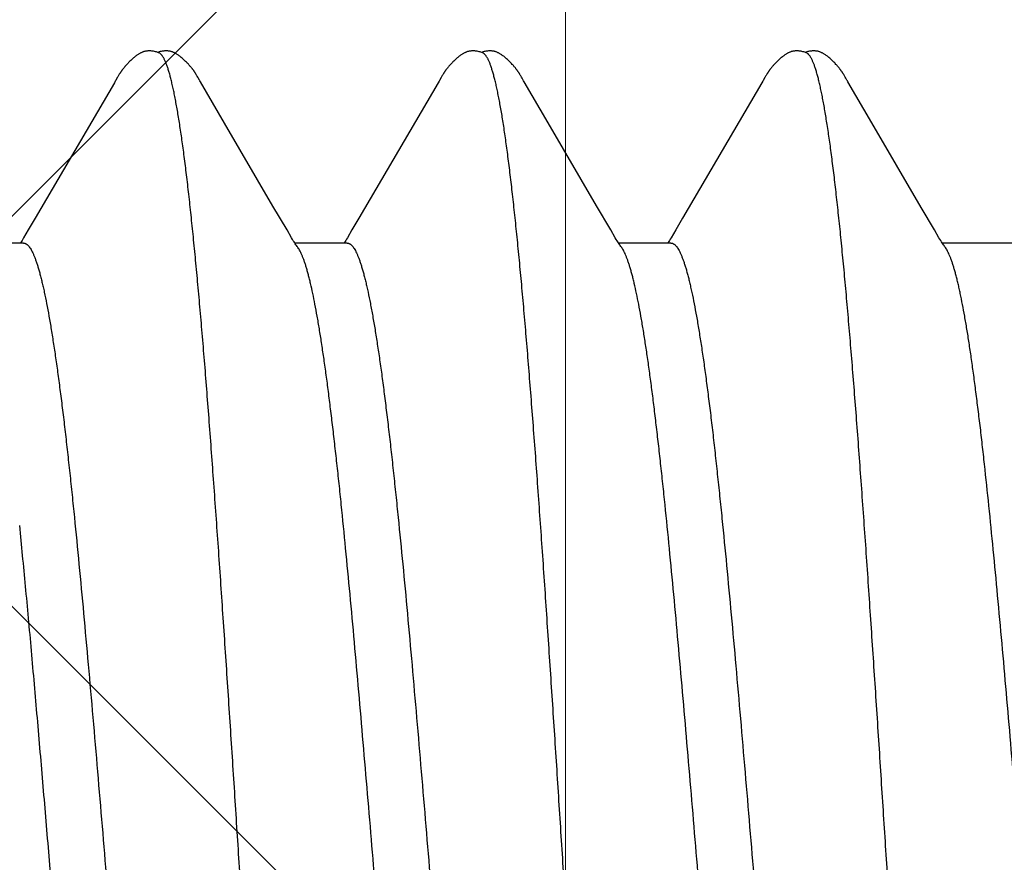
# Model space of a CAD drawing. Units: inches. Extents: x 75.7 to 88.8, y 303 to 313.4.
# Drawn here: x 85.3 to 85.5, y 306.9 to 307 of the extents above; entities that cross this region are included whole.
import ezdxf

# ---------------------------------------------------------------- set-up
doc = ezdxf.new("R2010")
doc.units = ezdxf.units.IN
doc.header["$MEASUREMENT"] = 0
for name, color, linetype, lineweight in [('ALUM', 7, 'Continuous', 0), ('HATCH', 9, 'Continuous', 0), ('SCREW', 9, 'Continuous', 0)]:
    doc.layers.add(name, color=color, linetype=linetype, lineweight=lineweight)
doc.layers.add('Fastener', color=9, linetype='Continuous')

# ---------------------------------------------------------------- blocks, each defined once
blk = doc.blocks.new('0.25-14 x 1.125 HWH Steel Fastener')
at = {"layer": 'Fastener', "linetype": 'Continuous'}
for p, q in [((0.11329, -0.09372), (0.11334, -0.09377)), ((0.11334, -0.09377), (0.11343, -0.0939)), ((0.11343, -0.0939), (0.11352, -0.09403)), ((0.11352, -0.09403), (0.11362, -0.09418)), ((0.11362, -0.09418), (0.11372, -0.09433)), ((0.1633, -0.09372), (0.16334, -0.09377)), ((0.16334, -0.09377), (0.16343, -0.0939)), ((0.16343, -0.0939), (0.16352, -0.09403)), ((0.16352, -0.09403), (0.16362, -0.09417)), ((0.16362, -0.09417), (0.16372, -0.09432)), ((0.2133, -0.09372), (0.21333, -0.09377)), ((0.21333, -0.09377), (0.21343, -0.0939)), ((0.21343, -0.0939), (0.21352, -0.09403)), ((0.21352, -0.09403), (0.21362, -0.09417)), ((0.21362, -0.09417), (0.21371, -0.09432)), ((0.10133, -0.0943), (0.1137, -0.0943)), ((0.11372, -0.09433), (0.11382, -0.09449)), ((0.11382, -0.09449), (0.11393, -0.09467)), ((0.11393, -0.09467), (0.11406, -0.09488)), ((0.11406, -0.09488), (0.11421, -0.09513)), ((0.11421, -0.09513), (0.11492, -0.09635)), ((0.15487, -0.09633), (0.15557, -0.09513)), ((0.15557, -0.09513), (0.15571, -0.0949)), ((0.1556, -0.0943), (0.1637, -0.0943)), ((0.15571, -0.0949), (0.15583, -0.0947)), ((0.15583, -0.0947), (0.15593, -0.09453)), ((0.15593, -0.09453), (0.15603, -0.09437)), ((0.15603, -0.09437), (0.15608, -0.0943)), ((0.16372, -0.09432), (0.16382, -0.09448)), ((0.16382, -0.09448), (0.16393, -0.09466)), ((0.16393, -0.09466), (0.16406, -0.09487)), ((0.16406, -0.09487), (0.1642, -0.09512)), ((0.1642, -0.09512), (0.16491, -0.09633)), ((0.20488, -0.09633), (0.20558, -0.09512)), ((0.20558, -0.09512), (0.20571, -0.09489)), ((0.2056, -0.0943), (0.2137, -0.0943)), ((0.20571, -0.09489), (0.20583, -0.0947)), ((0.20583, -0.0947), (0.20594, -0.09452)), ((0.20594, -0.09452), (0.20604, -0.09437)), ((0.20604, -0.09437), (0.20608, -0.0943)), ((0.21371, -0.09432), (0.21382, -0.09448)), ((0.21382, -0.09448), (0.21393, -0.09465)), ((0.21393, -0.09465), (0.21405, -0.09486)), ((0.21405, -0.09486), (0.2142, -0.09511)), ((0.2142, -0.09511), (0.2149, -0.09632)), ((0.25487, -0.09633), (0.25558, -0.09512)), ((0.25558, -0.09512), (0.25571, -0.09489)), ((0.2556, -0.0943), (0.2637, -0.0943)), ((0.25571, -0.09489), (0.25583, -0.0947)), ((0.25583, -0.0947), (0.25593, -0.09453)), ((0.25593, -0.09453), (0.25603, -0.09437)), ((0.25603, -0.09437), (0.25608, -0.0943)), ((0.11492, -0.09635), (0.11696, -0.09981)), ((0.1538, -0.09814), (0.15487, -0.09633)), ((0.16491, -0.09633), (0.16709, -0.10005)), ((0.20381, -0.09813), (0.20488, -0.09633)), ((0.2149, -0.09632), (0.21708, -0.10002)), ((0.25381, -0.09814), (0.25487, -0.09633)), ((0.14155, -0.11907), (0.1538, -0.09814)), ((0.19155, -0.11907), (0.20381, -0.09813)), ((0.24155, -0.11907), (0.25381, -0.09814)), ((0.11696, -0.09981), (0.1246, -0.11289)), ((0.16709, -0.10005), (0.17459, -0.11288)), ((0.21708, -0.10002), (0.22456, -0.11282)), ((0.1246, -0.11289), (0.12827, -0.11918)), ((0.17459, -0.11288), (0.17827, -0.11918)), ((0.22456, -0.11282), (0.22829, -0.11922)), ((0.12827, -0.11918), (0.12836, -0.11934)), ((0.12836, -0.11934), (0.12843, -0.11946)), ((0.12843, -0.11946), (0.12861, -0.11977)), ((0.12861, -0.11977), (0.12868, -0.11991)), ((0.12868, -0.11991), (0.12875, -0.12003)), ((0.12875, -0.12003), (0.12882, -0.12014)), ((0.14092, -0.12018), (0.14098, -0.12008)), ((0.14098, -0.12008), (0.14104, -0.11997)), ((0.14104, -0.11997), (0.14111, -0.11985)), ((0.14111, -0.11985), (0.14135, -0.11943)), ((0.14135, -0.11943), (0.14143, -0.11928)), ((0.14143, -0.11928), (0.14155, -0.11907)), ((0.17827, -0.11918), (0.17836, -0.11933)), ((0.17836, -0.11933), (0.17843, -0.11946)), ((0.17843, -0.11946), (0.1786, -0.11977)), ((0.1786, -0.11977), (0.17868, -0.11991)), ((0.17868, -0.11991), (0.17875, -0.12003)), ((0.17875, -0.12003), (0.17881, -0.12014)), ((0.19092, -0.12018), (0.19098, -0.12008)), ((0.19098, -0.12008), (0.19104, -0.11997)), ((0.19104, -0.11997), (0.19111, -0.11985)), ((0.19111, -0.11985), (0.19135, -0.11942)), ((0.19135, -0.11942), (0.19143, -0.11928)), ((0.19143, -0.11928), (0.19155, -0.11907)), ((0.22829, -0.11922), (0.22838, -0.11936)), ((0.22838, -0.11936), (0.22844, -0.11948)), ((0.22844, -0.11948), (0.22862, -0.1198)), ((0.22862, -0.1198), (0.2287, -0.11993)), ((0.2287, -0.11993), (0.22876, -0.12005)), ((0.22876, -0.12005), (0.22883, -0.12015)), ((0.24092, -0.12018), (0.24098, -0.12008)), ((0.24098, -0.12008), (0.24104, -0.11997)), ((0.24104, -0.11997), (0.24111, -0.11985)), ((0.24111, -0.11985), (0.24135, -0.11943)), ((0.24135, -0.11943), (0.24143, -0.11928)), ((0.24143, -0.11928), (0.24155, -0.11907)), ((0.12882, -0.12014), (0.12888, -0.12024)), ((0.12888, -0.12024), (0.12893, -0.12034)), ((0.12893, -0.12034), (0.12896, -0.12038)), ((0.12896, -0.12038), (0.12899, -0.12043)), ((0.12899, -0.12043), (0.12902, -0.12048)), ((0.12902, -0.12048), (0.12906, -0.12053)), ((0.12906, -0.12053), (0.12909, -0.12058)), ((0.12909, -0.12058), (0.12912, -0.12062)), ((0.12912, -0.12062), (0.12915, -0.12067)), ((0.12915, -0.12067), (0.12918, -0.12072)), ((0.12918, -0.12072), (0.12921, -0.12077)), ((0.12921, -0.12077), (0.12925, -0.12082)), ((0.12925, -0.12082), (0.12928, -0.12087)), ((0.12928, -0.12087), (0.12931, -0.12092)), ((0.12931, -0.12092), (0.12935, -0.12097)), ((0.12935, -0.12097), (0.12939, -0.12102)), ((0.12939, -0.12102), (0.12942, -0.12107)), ((0.12942, -0.12107), (0.12946, -0.12112)), ((0.12946, -0.12112), (0.1295, -0.12117)), ((0.1295, -0.12117), (0.12954, -0.12122)), ((0.12954, -0.12122), (0.12959, -0.12128)), ((0.12959, -0.12128), (0.12963, -0.12134)), ((0.12963, -0.12134), (0.12968, -0.1214)), ((0.12968, -0.1214), (0.12974, -0.12147)), ((0.12974, -0.12147), (0.1298, -0.12154)), ((0.1298, -0.12154), (0.12987, -0.12162)), ((0.12987, -0.12162), (0.12994, -0.12171)), ((0.13983, -0.12169), (0.1399, -0.12161)), ((0.1399, -0.12161), (0.13997, -0.12153)), ((0.13997, -0.12153), (0.14003, -0.12146)), ((0.14003, -0.12146), (0.14008, -0.12139)), ((0.14008, -0.12139), (0.14013, -0.12133)), ((0.14013, -0.12133), (0.14018, -0.12127)), ((0.14018, -0.12127), (0.14022, -0.12121)), ((0.14022, -0.12121), (0.14027, -0.12116)), ((0.14027, -0.12116), (0.14031, -0.12111)), ((0.14031, -0.12111), (0.14034, -0.12106)), ((0.14034, -0.12106), (0.14038, -0.121)), ((0.14038, -0.121), (0.14042, -0.12095)), ((0.14042, -0.12095), (0.14045, -0.1209)), ((0.14045, -0.1209), (0.14049, -0.12085)), ((0.14049, -0.12085), (0.14052, -0.1208)), ((0.14052, -0.1208), (0.14056, -0.12075)), ((0.14056, -0.12075), (0.14059, -0.1207)), ((0.14059, -0.1207), (0.14062, -0.12065)), ((0.14062, -0.12065), (0.14066, -0.1206)), ((0.14066, -0.1206), (0.14069, -0.12056)), ((0.14069, -0.12056), (0.14072, -0.12051)), ((0.14072, -0.12051), (0.14075, -0.12046)), ((0.14075, -0.12046), (0.14078, -0.12041)), ((0.14078, -0.12041), (0.14081, -0.12037)), ((0.14081, -0.12037), (0.14086, -0.12027)), ((0.14086, -0.12027), (0.14092, -0.12018)), ((0.17881, -0.12014), (0.17887, -0.12024)), ((0.17887, -0.12024), (0.17893, -0.12033)), ((0.17893, -0.12033), (0.17896, -0.12038)), ((0.17896, -0.12038), (0.17899, -0.12043)), ((0.17899, -0.12043), (0.17902, -0.12048)), ((0.17902, -0.12048), (0.17905, -0.12053)), ((0.17905, -0.12053), (0.17909, -0.12058)), ((0.17909, -0.12058), (0.17912, -0.12062)), ((0.17912, -0.12062), (0.17915, -0.12067)), ((0.17915, -0.12067), (0.17918, -0.12072)), ((0.17918, -0.12072), (0.17921, -0.12077)), ((0.17921, -0.12077), (0.17925, -0.12082)), ((0.17925, -0.12082), (0.17928, -0.12087)), ((0.17928, -0.12087), (0.17931, -0.12092)), ((0.17931, -0.12092), (0.17935, -0.12096)), ((0.17935, -0.12096), (0.17938, -0.12101)), ((0.17938, -0.12101), (0.17942, -0.12107)), ((0.17942, -0.12107), (0.17946, -0.12112)), ((0.17946, -0.12112), (0.1795, -0.12117)), ((0.1795, -0.12117), (0.17954, -0.12122)), ((0.17954, -0.12122), (0.17958, -0.12128)), ((0.17958, -0.12128), (0.17963, -0.12134)), ((0.17963, -0.12134), (0.17968, -0.1214)), ((0.17968, -0.1214), (0.17974, -0.12147)), ((0.17974, -0.12147), (0.1798, -0.12154)), ((0.1798, -0.12154), (0.17987, -0.12162)), ((0.17987, -0.12162), (0.17994, -0.12171)), ((0.18984, -0.12168), (0.18991, -0.1216)), ((0.18991, -0.1216), (0.18997, -0.12153)), ((0.18997, -0.12153), (0.19003, -0.12146)), ((0.19003, -0.12146), (0.19009, -0.12139)), ((0.19009, -0.12139), (0.19014, -0.12133)), ((0.19014, -0.12133), (0.19018, -0.12127)), ((0.19018, -0.12127), (0.19023, -0.12121)), ((0.19023, -0.12121), (0.19027, -0.12116)), ((0.19027, -0.12116), (0.19031, -0.12111)), ((0.19031, -0.12111), (0.19035, -0.12105)), ((0.19035, -0.12105), (0.19038, -0.121)), ((0.19038, -0.121), (0.19042, -0.12095)), ((0.19042, -0.12095), (0.19046, -0.1209)), ((0.19046, -0.1209), (0.19049, -0.12085)), ((0.19049, -0.12085), (0.19053, -0.1208)), ((0.19053, -0.1208), (0.19056, -0.12075)), ((0.19056, -0.12075), (0.19059, -0.1207)), ((0.19059, -0.1207), (0.19063, -0.12065)), ((0.19063, -0.12065), (0.19066, -0.1206)), ((0.19066, -0.1206), (0.19069, -0.12055)), ((0.19069, -0.12055), (0.19072, -0.12051)), ((0.19072, -0.12051), (0.19075, -0.12046)), ((0.19075, -0.12046), (0.19078, -0.12041)), ((0.19078, -0.12041), (0.19081, -0.12036)), ((0.19081, -0.12036), (0.19086, -0.12027)), ((0.19086, -0.12027), (0.19092, -0.12018)), ((0.22883, -0.12015), (0.22889, -0.12025)), ((0.22889, -0.12025), (0.22894, -0.12035)), ((0.22894, -0.12035), (0.22897, -0.1204)), ((0.22897, -0.1204), (0.229, -0.12045)), ((0.229, -0.12045), (0.22903, -0.1205)), ((0.22903, -0.1205), (0.22906, -0.12054)), ((0.22906, -0.12054), (0.2291, -0.12059)), ((0.2291, -0.12059), (0.22913, -0.12064)), ((0.22913, -0.12064), (0.22916, -0.12069)), ((0.22916, -0.12069), (0.22919, -0.12074)), ((0.22919, -0.12074), (0.22922, -0.12078)), ((0.22922, -0.12078), (0.22926, -0.12083)), ((0.22926, -0.12083), (0.22929, -0.12088)), ((0.22929, -0.12088), (0.22932, -0.12093)), ((0.22932, -0.12093), (0.22936, -0.12098)), ((0.22936, -0.12098), (0.2294, -0.12103)), ((0.2294, -0.12103), (0.22943, -0.12108)), ((0.22943, -0.12108), (0.22947, -0.12113)), ((0.22947, -0.12113), (0.22951, -0.12118)), ((0.22951, -0.12118), (0.22955, -0.12124)), ((0.22955, -0.12124), (0.2296, -0.1213)), ((0.2296, -0.1213), (0.22965, -0.12136)), ((0.22965, -0.12136), (0.2297, -0.12142)), ((0.2297, -0.12142), (0.22975, -0.12149)), ((0.22975, -0.12149), (0.22982, -0.12156)), ((0.22982, -0.12156), (0.22989, -0.12164)), ((0.22989, -0.12164), (0.22996, -0.12173)), ((0.23983, -0.12169), (0.2399, -0.12161)), ((0.2399, -0.12161), (0.23997, -0.12153)), ((0.23997, -0.12153), (0.24003, -0.12146)), ((0.24003, -0.12146), (0.24008, -0.12139)), ((0.24008, -0.12139), (0.24013, -0.12133)), ((0.24013, -0.12133), (0.24018, -0.12127)), ((0.24018, -0.12127), (0.24022, -0.12121)), ((0.24022, -0.12121), (0.24027, -0.12116)), ((0.24027, -0.12116), (0.24031, -0.12111)), ((0.24031, -0.12111), (0.24034, -0.12106)), ((0.24034, -0.12106), (0.24038, -0.121)), ((0.24038, -0.121), (0.24042, -0.12095)), ((0.24042, -0.12095), (0.24045, -0.1209)), ((0.24045, -0.1209), (0.24049, -0.12085)), ((0.24049, -0.12085), (0.24052, -0.1208)), ((0.24052, -0.1208), (0.24056, -0.12075)), ((0.24056, -0.12075), (0.24059, -0.1207)), ((0.24059, -0.1207), (0.24062, -0.12065)), ((0.24062, -0.12065), (0.24066, -0.1206)), ((0.24066, -0.1206), (0.24069, -0.12055)), ((0.24069, -0.12055), (0.24072, -0.12051)), ((0.24072, -0.12051), (0.24075, -0.12046)), ((0.24075, -0.12046), (0.24078, -0.12041)), ((0.24078, -0.12041), (0.24081, -0.12037)), ((0.24081, -0.12037), (0.24086, -0.12027)), ((0.24086, -0.12027), (0.24092, -0.12018)), ((0.12994, -0.12171), (0.13003, -0.1218)), ((0.13003, -0.1218), (0.13012, -0.1219)), ((0.13012, -0.1219), (0.13022, -0.12201)), ((0.13022, -0.12201), (0.13032, -0.12212)), ((0.13032, -0.12212), (0.13043, -0.12222)), ((0.13043, -0.12222), (0.13053, -0.12233)), ((0.13053, -0.12233), (0.13064, -0.12244)), ((0.13064, -0.12244), (0.13075, -0.12254)), ((0.13075, -0.12254), (0.13086, -0.12265)), ((0.13086, -0.12265), (0.13098, -0.12275)), ((0.13098, -0.12275), (0.13109, -0.12285)), ((0.13109, -0.12285), (0.13121, -0.12295)), ((0.13121, -0.12295), (0.13132, -0.12304)), ((0.13132, -0.12304), (0.13144, -0.12314)), ((0.13144, -0.12314), (0.13155, -0.12322)), ((0.13819, -0.12323), (0.13829, -0.12315)), ((0.13829, -0.12315), (0.1384, -0.12306)), ((0.1384, -0.12306), (0.13852, -0.12297)), ((0.13852, -0.12297), (0.13863, -0.12288)), ((0.13863, -0.12288), (0.13873, -0.12279)), ((0.13873, -0.12279), (0.13884, -0.12269)), ((0.13884, -0.12269), (0.13895, -0.12259)), ((0.13895, -0.12259), (0.13905, -0.1225)), ((0.13905, -0.1225), (0.13916, -0.12239)), ((0.13916, -0.12239), (0.13926, -0.12229)), ((0.13926, -0.12229), (0.13937, -0.12219)), ((0.13937, -0.12219), (0.13947, -0.12209)), ((0.13947, -0.12209), (0.13957, -0.12198)), ((0.13957, -0.12198), (0.13966, -0.12187)), ((0.13966, -0.12187), (0.13975, -0.12178)), ((0.13975, -0.12178), (0.13983, -0.12169)), ((0.17994, -0.12171), (0.18003, -0.1218)), ((0.18003, -0.1218), (0.18012, -0.1219)), ((0.18012, -0.1219), (0.18022, -0.12201)), ((0.18022, -0.12201), (0.18032, -0.12212)), ((0.18032, -0.12212), (0.18043, -0.12222)), ((0.18043, -0.12222), (0.18053, -0.12233)), ((0.18053, -0.12233), (0.18064, -0.12244)), ((0.18064, -0.12244), (0.18075, -0.12254)), ((0.18075, -0.12254), (0.18086, -0.12265)), ((0.18086, -0.12265), (0.18098, -0.12275)), ((0.18098, -0.12275), (0.18109, -0.12285)), ((0.18109, -0.12285), (0.18121, -0.12295)), ((0.18121, -0.12295), (0.18132, -0.12304)), ((0.18132, -0.12304), (0.18144, -0.12314)), ((0.18144, -0.12314), (0.18155, -0.12322)), ((0.18819, -0.12323), (0.18829, -0.12315)), ((0.18829, -0.12315), (0.18841, -0.12306)), ((0.18841, -0.12306), (0.18852, -0.12297)), ((0.18852, -0.12297), (0.18863, -0.12288)), ((0.18863, -0.12288), (0.18874, -0.12279)), ((0.18874, -0.12279), (0.18884, -0.12269)), ((0.18884, -0.12269), (0.18895, -0.12259)), ((0.18895, -0.12259), (0.18906, -0.12249)), ((0.18906, -0.12249), (0.18916, -0.12239)), ((0.18916, -0.12239), (0.18927, -0.12229)), ((0.18927, -0.12229), (0.18937, -0.12219)), ((0.18937, -0.12219), (0.18947, -0.12208)), ((0.18947, -0.12208), (0.18957, -0.12198)), ((0.18957, -0.12198), (0.18967, -0.12187)), ((0.18967, -0.12187), (0.18976, -0.12177)), ((0.18976, -0.12177), (0.18984, -0.12168)), ((0.22996, -0.12173), (0.23005, -0.12182)), ((0.23005, -0.12182), (0.23014, -0.12193)), ((0.23014, -0.12193), (0.23025, -0.12204)), ((0.23025, -0.12204), (0.23035, -0.12214)), ((0.23035, -0.12214), (0.23045, -0.12225)), ((0.23045, -0.12225), (0.23056, -0.12236)), ((0.23056, -0.12236), (0.23067, -0.12246)), ((0.23067, -0.12246), (0.23078, -0.12257)), ((0.23078, -0.12257), (0.23089, -0.12267)), ((0.23089, -0.12267), (0.231, -0.12277)), ((0.231, -0.12277), (0.23112, -0.12287)), ((0.23112, -0.12287), (0.23123, -0.12297)), ((0.23123, -0.12297), (0.23135, -0.12306)), ((0.23135, -0.12306), (0.23147, -0.12316)), ((0.23147, -0.12316), (0.23157, -0.12324)), ((0.23818, -0.12324), (0.23829, -0.12316)), ((0.23829, -0.12316), (0.2384, -0.12307)), ((0.2384, -0.12307), (0.23851, -0.12298)), ((0.23851, -0.12298), (0.23862, -0.12289)), ((0.23862, -0.12289), (0.23873, -0.12279)), ((0.23873, -0.12279), (0.23884, -0.1227)), ((0.23884, -0.1227), (0.23894, -0.1226)), ((0.23894, -0.1226), (0.23905, -0.1225)), ((0.23905, -0.1225), (0.23916, -0.1224)), ((0.23916, -0.1224), (0.23926, -0.1223)), ((0.23926, -0.1223), (0.23936, -0.12219)), ((0.23936, -0.12219), (0.23946, -0.12209)), ((0.23946, -0.12209), (0.23956, -0.12198)), ((0.23956, -0.12198), (0.23966, -0.12188)), ((0.23966, -0.12188), (0.23975, -0.12178)), ((0.23975, -0.12178), (0.23983, -0.12169)), ((0.13155, -0.12322), (0.13165, -0.12329)), ((0.13165, -0.12329), (0.13174, -0.12336)), ((0.13174, -0.12336), (0.13183, -0.12342)), ((0.13183, -0.12342), (0.13192, -0.12348)), ((0.13192, -0.12348), (0.13201, -0.12353)), ((0.13201, -0.12353), (0.13209, -0.12358)), ((0.13209, -0.12358), (0.13217, -0.12362)), ((0.13217, -0.12362), (0.13226, -0.12366)), ((0.13226, -0.12366), (0.13234, -0.1237)), ((0.13234, -0.1237), (0.13242, -0.12374)), ((0.13242, -0.12374), (0.1325, -0.12378)), ((0.1325, -0.12378), (0.13259, -0.12381)), ((0.13259, -0.12381), (0.13267, -0.12384)), ((0.13267, -0.12384), (0.13276, -0.12386)), ((0.13276, -0.12386), (0.13284, -0.12389)), ((0.13284, -0.12389), (0.13293, -0.12391)), ((0.13293, -0.12391), (0.13302, -0.12393)), ((0.13302, -0.12393), (0.13311, -0.12394)), ((0.13311, -0.12394), (0.13321, -0.12396)), ((0.13321, -0.12396), (0.13331, -0.12397)), ((0.13331, -0.12397), (0.13342, -0.12397)), ((0.13342, -0.12397), (0.13353, -0.12398)), ((0.13353, -0.12398), (0.13366, -0.12397)), ((0.13366, -0.12397), (0.13378, -0.12397)), ((0.13378, -0.12397), (0.13392, -0.12396)), ((0.13392, -0.12396), (0.13406, -0.12394)), ((0.13406, -0.12394), (0.1342, -0.12392)), ((0.1342, -0.12392), (0.13434, -0.1239)), ((0.13434, -0.1239), (0.13448, -0.12386)), ((0.13448, -0.12386), (0.13462, -0.12383)), ((0.13462, -0.12383), (0.13475, -0.12379)), ((0.13465, -0.12366), (0.13473, -0.12369)), ((0.13473, -0.12369), (0.13483, -0.12373)), ((0.13475, -0.12379), (0.13487, -0.12375)), ((0.13483, -0.12373), (0.13495, -0.12377)), ((0.13487, -0.12375), (0.13488, -0.12375)), ((0.13495, -0.12377), (0.13508, -0.12381)), ((0.13508, -0.12381), (0.13522, -0.12385)), ((0.13522, -0.12385), (0.13537, -0.12388)), ((0.13537, -0.12388), (0.13551, -0.12391)), ((0.13551, -0.12391), (0.13565, -0.12394)), ((0.13565, -0.12394), (0.13579, -0.12395)), ((0.13579, -0.12395), (0.13592, -0.12397)), ((0.13592, -0.12397), (0.13605, -0.12397)), ((0.13605, -0.12397), (0.13617, -0.12398)), ((0.13617, -0.12398), (0.13629, -0.12398)), ((0.13629, -0.12398), (0.1364, -0.12397)), ((0.1364, -0.12397), (0.1365, -0.12396)), ((0.1365, -0.12396), (0.13659, -0.12395)), ((0.13659, -0.12395), (0.13668, -0.12394)), ((0.13668, -0.12394), (0.13677, -0.12392)), ((0.13677, -0.12392), (0.13686, -0.1239)), ((0.13686, -0.1239), (0.13694, -0.12388)), ((0.13694, -0.12388), (0.13702, -0.12386)), ((0.13702, -0.12386), (0.13711, -0.12383)), ((0.13711, -0.12383), (0.13719, -0.1238)), ((0.13719, -0.1238), (0.13727, -0.12377)), ((0.13727, -0.12377), (0.13735, -0.12374)), ((0.13735, -0.12374), (0.13743, -0.1237)), ((0.13743, -0.1237), (0.13751, -0.12366)), ((0.13751, -0.12366), (0.13759, -0.12362)), ((0.13759, -0.12362), (0.13767, -0.12358)), ((0.13767, -0.12358), (0.13775, -0.12353)), ((0.13775, -0.12353), (0.13783, -0.12348)), ((0.13783, -0.12348), (0.13791, -0.12343)), ((0.13791, -0.12343), (0.138, -0.12337)), ((0.138, -0.12337), (0.13809, -0.1233)), ((0.13809, -0.1233), (0.13819, -0.12323)), ((0.18155, -0.12322), (0.18165, -0.12329)), ((0.18165, -0.12329), (0.18174, -0.12336)), ((0.18174, -0.12336), (0.18183, -0.12342)), ((0.18183, -0.12342), (0.18192, -0.12348)), ((0.18192, -0.12348), (0.18201, -0.12353)), ((0.18201, -0.12353), (0.18209, -0.12358)), ((0.18209, -0.12358), (0.18217, -0.12362)), ((0.18217, -0.12362), (0.18226, -0.12366)), ((0.18226, -0.12366), (0.18234, -0.1237)), ((0.18234, -0.1237), (0.18242, -0.12374)), ((0.18242, -0.12374), (0.1825, -0.12378)), ((0.1825, -0.12378), (0.18259, -0.12381)), ((0.18259, -0.12381), (0.18267, -0.12384)), ((0.18267, -0.12384), (0.18275, -0.12386)), ((0.18275, -0.12386), (0.18284, -0.12389)), ((0.18284, -0.12389), (0.18293, -0.12391)), ((0.18293, -0.12391), (0.18302, -0.12393)), ((0.18302, -0.12393), (0.18311, -0.12394)), ((0.18311, -0.12394), (0.1832, -0.12395)), ((0.1832, -0.12395), (0.18331, -0.12397)), ((0.18331, -0.12397), (0.18341, -0.12397)), ((0.18341, -0.12397), (0.18353, -0.12398)), ((0.18353, -0.12398), (0.18365, -0.12397)), ((0.18365, -0.12397), (0.18378, -0.12397)), ((0.18378, -0.12397), (0.18392, -0.12396)), ((0.18392, -0.12396), (0.18405, -0.12394)), ((0.18405, -0.12394), (0.18419, -0.12392)), ((0.18419, -0.12392), (0.18434, -0.1239)), ((0.18434, -0.1239), (0.18448, -0.12386)), ((0.18448, -0.12386), (0.18462, -0.12383)), ((0.18462, -0.12383), (0.18475, -0.12379)), ((0.18465, -0.12366), (0.18473, -0.12369)), ((0.18473, -0.12369), (0.18483, -0.12373)), ((0.18475, -0.12379), (0.18487, -0.12375)), ((0.18483, -0.12373), (0.18495, -0.12377)), ((0.18487, -0.12375), (0.18488, -0.12375)), ((0.18495, -0.12377), (0.18508, -0.12381)), ((0.18508, -0.12381), (0.18522, -0.12385)), ((0.18522, -0.12385), (0.18536, -0.12388)), ((0.18536, -0.12388), (0.18551, -0.12391)), ((0.18551, -0.12391), (0.18565, -0.12394)), ((0.18565, -0.12394), (0.18579, -0.12395)), ((0.18579, -0.12395), (0.18592, -0.12397)), ((0.18592, -0.12397), (0.18605, -0.12397)), ((0.18605, -0.12397), (0.18617, -0.12398)), ((0.18617, -0.12398), (0.18629, -0.12398)), ((0.18629, -0.12398), (0.1864, -0.12397)), ((0.1864, -0.12397), (0.1865, -0.12396)), ((0.1865, -0.12396), (0.18659, -0.12395)), ((0.18659, -0.12395), (0.18668, -0.12394)), ((0.18668, -0.12394), (0.18677, -0.12392)), ((0.18677, -0.12392), (0.18686, -0.1239)), ((0.18686, -0.1239), (0.18694, -0.12388)), ((0.18694, -0.12388), (0.18702, -0.12386)), ((0.18702, -0.12386), (0.18711, -0.12383)), ((0.18711, -0.12383), (0.18719, -0.1238)), ((0.18719, -0.1238), (0.18727, -0.12377)), ((0.18727, -0.12377), (0.18735, -0.12374)), ((0.18735, -0.12374), (0.18743, -0.1237)), ((0.18743, -0.1237), (0.18751, -0.12366)), ((0.18751, -0.12366), (0.18759, -0.12362)), ((0.18759, -0.12362), (0.18767, -0.12358)), ((0.18767, -0.12358), (0.18775, -0.12353)), ((0.18775, -0.12353), (0.18783, -0.12348)), ((0.18783, -0.12348), (0.18791, -0.12343)), ((0.18791, -0.12343), (0.188, -0.12337)), ((0.188, -0.12337), (0.18809, -0.1233)), ((0.18809, -0.1233), (0.18819, -0.12323)), ((0.23157, -0.12324), (0.23167, -0.12331)), ((0.23167, -0.12331), (0.23176, -0.12337)), ((0.23176, -0.12337), (0.23185, -0.12343)), ((0.23185, -0.12343), (0.23194, -0.12349)), ((0.23194, -0.12349), (0.23202, -0.12354)), ((0.23202, -0.12354), (0.23211, -0.12359)), ((0.23211, -0.12359), (0.23219, -0.12363)), ((0.23219, -0.12363), (0.23227, -0.12367)), ((0.23227, -0.12367), (0.23235, -0.12371)), ((0.23235, -0.12371), (0.23244, -0.12375)), ((0.23244, -0.12375), (0.23252, -0.12378)), ((0.23252, -0.12378), (0.2326, -0.12381)), ((0.2326, -0.12381), (0.23269, -0.12384)), ((0.23269, -0.12384), (0.23277, -0.12387)), ((0.23277, -0.12387), (0.23286, -0.12389)), ((0.23286, -0.12389), (0.23294, -0.12391)), ((0.23294, -0.12391), (0.23303, -0.12393)), ((0.23303, -0.12393), (0.23313, -0.12394)), ((0.23313, -0.12394), (0.23322, -0.12396)), ((0.23322, -0.12396), (0.23332, -0.12397)), ((0.23332, -0.12397), (0.23343, -0.12397)), ((0.23343, -0.12397), (0.23355, -0.12398)), ((0.23355, -0.12398), (0.23367, -0.12397)), ((0.23367, -0.12397), (0.2338, -0.12397)), ((0.2338, -0.12397), (0.23393, -0.12396)), ((0.23393, -0.12396), (0.23407, -0.12394)), ((0.23407, -0.12394), (0.23421, -0.12392)), ((0.23421, -0.12392), (0.23435, -0.12389)), ((0.23435, -0.12389), (0.23449, -0.12386)), ((0.23449, -0.12386), (0.23463, -0.12383)), ((0.23463, -0.12383), (0.23476, -0.12379)), ((0.23465, -0.12366), (0.23473, -0.12369)), ((0.23473, -0.12369), (0.23483, -0.12373)), ((0.23476, -0.12379), (0.23488, -0.12375)), ((0.23483, -0.12373), (0.23495, -0.12377)), ((0.23495, -0.12377), (0.23508, -0.12381)), ((0.23508, -0.12381), (0.23522, -0.12385)), ((0.23522, -0.12385), (0.23537, -0.12388)), ((0.23537, -0.12388), (0.23551, -0.12391)), ((0.23551, -0.12391), (0.23565, -0.12394)), ((0.23565, -0.12394), (0.23579, -0.12395)), ((0.23579, -0.12395), (0.23592, -0.12397)), ((0.23592, -0.12397), (0.23605, -0.12397)), ((0.23605, -0.12397), (0.23617, -0.12398)), ((0.23617, -0.12398), (0.23629, -0.12398)), ((0.23629, -0.12398), (0.2364, -0.12397)), ((0.2364, -0.12397), (0.2365, -0.12396)), ((0.2365, -0.12396), (0.23659, -0.12395)), ((0.23659, -0.12395), (0.23668, -0.12394)), ((0.23668, -0.12394), (0.23677, -0.12392)), ((0.23677, -0.12392), (0.23685, -0.1239)), ((0.23685, -0.1239), (0.23694, -0.12388)), ((0.23694, -0.12388), (0.23702, -0.12386)), ((0.23702, -0.12386), (0.2371, -0.12383)), ((0.2371, -0.12383), (0.23718, -0.1238)), ((0.23718, -0.1238), (0.23727, -0.12377)), ((0.23727, -0.12377), (0.23735, -0.12374)), ((0.23735, -0.12374), (0.23742, -0.1237)), ((0.23742, -0.1237), (0.2375, -0.12366)), ((0.2375, -0.12366), (0.23758, -0.12362)), ((0.23758, -0.12362), (0.23766, -0.12358)), ((0.23766, -0.12358), (0.23774, -0.12353)), ((0.23774, -0.12353), (0.23783, -0.12348)), ((0.23783, -0.12348), (0.23791, -0.12343)), ((0.23791, -0.12343), (0.238, -0.12337)), ((0.238, -0.12337), (0.23809, -0.12331)), ((0.23809, -0.12331), (0.23818, -0.12324))]:
    blk.add_line(p, q, dxfattribs=at)
for points, knots in [([(0.11211, 0.11885), (0.11217, 0.11859), (0.11229, 0.11805), (0.11247, 0.11721), (0.11264, 0.11631), (0.11282, 0.11536), (0.11299, 0.11435), (0.11323, 0.11289), (0.11353, 0.11092), (0.11388, 0.10841), (0.11423, 0.10568), (0.11458, 0.10274), (0.11493, 0.09961), (0.11528, 0.09628), (0.11563, 0.09276), (0.11598, 0.08906), (0.11633, 0.08517), (0.11669, 0.08111), (0.11704, 0.07688), (0.11739, 0.0725), (0.11775, 0.06799), (0.1181, 0.06334), (0.11857, 0.05693), (0.11916, 0.04865), (0.11986, 0.03843), (0.12057, 0.02791), (0.12115, 0.01899), (0.12162, 0.01177), (0.12197, 0.00632), (0.12232, 0.00085), (0.12267, -0.00461), (0.12302, -0.01006), (0.12337, -0.01549), (0.12372, -0.02088), (0.12419, -0.02799), (0.12477, -0.03671), (0.12547, -0.04695), (0.12617, -0.05682), (0.12676, -0.06479), (0.12723, -0.07093), (0.12758, -0.07534), (0.12794, -0.07962), (0.12829, -0.08374), (0.12864, -0.08771), (0.129, -0.0915), (0.12935, -0.09511), (0.1297, -0.09852), (0.13006, -0.10173), (0.13035, -0.10428), (0.13059, -0.10622), (0.13077, -0.1076), (0.13094, -0.10892), (0.13117, -0.11058), (0.13141, -0.11216), (0.13165, -0.11368), (0.13182, -0.11473), (0.132, -0.11572), (0.13217, -0.11666), (0.13235, -0.11755), (0.13253, -0.11837), (0.1327, -0.11914), (0.13288, -0.11985), (0.13306, -0.1205), (0.13323, -0.12109), (0.13341, -0.12162), (0.13358, -0.12209), (0.13373, -0.12244), (0.13385, -0.12269), (0.13394, -0.12286), (0.13403, -0.12301), (0.13412, -0.12315), (0.1342, -0.12327), (0.13429, -0.12338), (0.13438, -0.12347), (0.13449, -0.12357), (0.13459, -0.12363), (0.13465, -0.12366)], [0, 0, 0, 0, 0.003288, 0.006808, 0.010559, 0.01454, 0.018749, 0.023185, 0.032729, 0.043154, 0.05444, 0.066561, 0.079495, 0.093217, 0.107708, 0.122961, 0.138968, 0.15569, 0.173085, 0.1911, 0.209685, 0.228786, 0.248358, 0.288788, 0.330831, 0.37422, 0.418444, 0.44076, 0.463169, 0.485624, 0.508077, 0.53048, 0.552783, 0.574951, 0.596951, 0.640278, 0.682432, 0.723104, 0.761982, 0.780665, 0.798814, 0.816409, 0.833408, 0.849749, 0.865376, 0.880236, 0.894291, 0.907533, 0.919958, 0.925858, 0.931546, 0.937018, 0.942272, 0.952123, 0.956717, 0.961088, 0.965234, 0.969152, 0.972842, 0.976301, 0.979527, 0.982519, 0.985277, 0.987799, 0.990086, 0.992141, 0.993968, 0.994798, 0.995572, 0.996293, 0.996962, 0.99758, 0.998149, 0.998671, 0.999151, 1, 1, 1, 1]), ([(0.16211, 0.11885), (0.16217, 0.11859), (0.16229, 0.11805), (0.16247, 0.11721), (0.16264, 0.11631), (0.16282, 0.11536), (0.16299, 0.11434), (0.16323, 0.11288), (0.16353, 0.11092), (0.16388, 0.1084), (0.16423, 0.10567), (0.16458, 0.10273), (0.16493, 0.09959), (0.16528, 0.09625), (0.16564, 0.09272), (0.16599, 0.08901), (0.16634, 0.08513), (0.16669, 0.08107), (0.16704, 0.07686), (0.16739, 0.0725), (0.16787, 0.0664), (0.16846, 0.05847), (0.16916, 0.04864), (0.16987, 0.03842), (0.17057, 0.02788), (0.17127, 0.01711), (0.17186, 0.00803), (0.17233, 0.00072), (0.17268, -0.00475), (0.17303, -0.0102), (0.17338, -0.01563), (0.17373, -0.02103), (0.1742, -0.02814), (0.17478, -0.03689), (0.17548, -0.04715), (0.17618, -0.05704), (0.17677, -0.06501), (0.17725, -0.07115), (0.1776, -0.07554), (0.17795, -0.07979), (0.1783, -0.08389), (0.17865, -0.08782), (0.17901, -0.09158), (0.17936, -0.09517), (0.17971, -0.09856), (0.18006, -0.10177), (0.18036, -0.10431), (0.1806, -0.10625), (0.18077, -0.10763), (0.18095, -0.10896), (0.18118, -0.11062), (0.18141, -0.11221), (0.18165, -0.11372), (0.18183, -0.11478), (0.18201, -0.11577), (0.18218, -0.11671), (0.18236, -0.11758), (0.18253, -0.1184), (0.18271, -0.11917), (0.18289, -0.11987), (0.18306, -0.12051), (0.18324, -0.1211), (0.18341, -0.12163), (0.18358, -0.12209), (0.18373, -0.12245), (0.18386, -0.1227), (0.18394, -0.12286), (0.18403, -0.12301), (0.18412, -0.12315), (0.18421, -0.12327), (0.18429, -0.12338), (0.18438, -0.12347), (0.18449, -0.12357), (0.18459, -0.12363), (0.18465, -0.12366)], [0, 0, 0, 0, 0.003293, 0.006817, 0.010571, 0.014553, 0.018762, 0.023196, 0.032737, 0.043165, 0.054464, 0.066612, 0.079583, 0.093345, 0.10787, 0.123144, 0.13915, 0.155843, 0.173174, 0.191113, 0.209642, 0.248339, 0.288893, 0.330904, 0.374274, 0.418695, 0.463646, 0.486167, 0.508651, 0.53106, 0.553359, 0.575525, 0.597539, 0.640981, 0.683307, 0.724043, 0.762911, 0.781569, 0.799662, 0.817151, 0.834004, 0.850196, 0.865694, 0.880456, 0.894451, 0.907665, 0.920087, 0.925993, 0.93169, 0.937176, 0.942446, 0.952323, 0.956922, 0.96129, 0.965427, 0.969332, 0.973003, 0.97644, 0.979644, 0.982615, 0.985352, 0.987856, 0.99013, 0.992174, 0.993993, 0.994819, 0.99559, 0.996308, 0.996974, 0.997589, 0.998156, 0.998676, 0.999154, 1, 1, 1, 1]), ([(0.21211, 0.11885), (0.21217, 0.11859), (0.21229, 0.11805), (0.21247, 0.11721), (0.21264, 0.11631), (0.21282, 0.11536), (0.21299, 0.11434), (0.21323, 0.11288), (0.21353, 0.1109), (0.21389, 0.10836), (0.21424, 0.10561), (0.21459, 0.10264), (0.21494, 0.09948), (0.2153, 0.09613), (0.21565, 0.09259), (0.216, 0.08888), (0.21635, 0.085), (0.2167, 0.08095), (0.21718, 0.07524), (0.21777, 0.06774), (0.21847, 0.05834), (0.21917, 0.04849), (0.21988, 0.03826), (0.22058, 0.02774), (0.22128, 0.01701), (0.22198, 0.00616), (0.22268, -0.00474), (0.22338, -0.01561), (0.22408, -0.02638), (0.22479, -0.03695), (0.22549, -0.04721), (0.22619, -0.05708), (0.22678, -0.06503), (0.22725, -0.07116), (0.2276, -0.07556), (0.22795, -0.0798), (0.2283, -0.0839), (0.22866, -0.08783), (0.22901, -0.09159), (0.22936, -0.09518), (0.22971, -0.09857), (0.23006, -0.10177), (0.23041, -0.10478), (0.23071, -0.10716), (0.23095, -0.10896), (0.23118, -0.11061), (0.23141, -0.1122), (0.23165, -0.11371), (0.23183, -0.11475), (0.232, -0.11575), (0.23218, -0.11668), (0.23235, -0.11756), (0.23253, -0.11838), (0.23271, -0.11915), (0.23288, -0.11986), (0.23306, -0.1205), (0.23323, -0.12109), (0.23341, -0.12162), (0.23358, -0.12209), (0.23373, -0.12244), (0.23385, -0.12269), (0.23394, -0.12286), (0.23403, -0.12301), (0.23412, -0.12315), (0.2342, -0.12327), (0.23429, -0.12338), (0.23438, -0.12347), (0.23449, -0.12357), (0.23459, -0.12363), (0.23465, -0.12366)], [0, 0, 0, 0, 0.003287, 0.006807, 0.01056, 0.014546, 0.018765, 0.023215, 0.032808, 0.043317, 0.054719, 0.06697, 0.080028, 0.093855, 0.108416, 0.123691, 0.139667, 0.156325, 0.17364, 0.210139, 0.248899, 0.289466, 0.331559, 0.374916, 0.419106, 0.463758, 0.508627, 0.553372, 0.59774, 0.64132, 0.683546, 0.724157, 0.762989, 0.781637, 0.799712, 0.817181, 0.83403, 0.850232, 0.865738, 0.880499, 0.894493, 0.907705, 0.920112, 0.931691, 0.937163, 0.942417, 0.952262, 0.956846, 0.961204, 0.965334, 0.969237, 0.972912, 0.976358, 0.979574, 0.982557, 0.985305, 0.987819, 0.9901, 0.992149, 0.993973, 0.994801, 0.995575, 0.996295, 0.996963, 0.997581, 0.998149, 0.998671, 0.999151, 1, 1, 1, 1]), ([(0.09161, 0.08993), (0.09167, 0.08973), (0.09178, 0.0893), (0.09195, 0.08864), (0.09212, 0.08794), (0.09235, 0.08693), (0.09264, 0.08556), (0.09297, 0.08381), (0.09331, 0.0819), (0.09365, 0.07985), (0.09398, 0.07765), (0.09432, 0.07531), (0.09466, 0.07283), (0.09499, 0.07023), (0.09533, 0.06749), (0.09567, 0.06463), (0.09601, 0.06164), (0.09635, 0.05854), (0.09669, 0.05533), (0.09715, 0.05085), (0.09772, 0.04505), (0.09839, 0.03787), (0.09907, 0.03041), (0.09974, 0.02272), (0.10042, 0.01486), (0.1011, 0.0069), (0.10177, -0.0011), (0.10244, -0.00908), (0.10312, -0.017), (0.10379, -0.02478), (0.10446, -0.03239), (0.10514, -0.03976), (0.10581, -0.04685), (0.10648, -0.05361), (0.10705, -0.05901), (0.10751, -0.06314), (0.10785, -0.06608), (0.1082, -0.0689), (0.10854, -0.07159), (0.10888, -0.07415), (0.10921, -0.07656), (0.10955, -0.07884), (0.10989, -0.08096), (0.11023, -0.08295), (0.11057, -0.08478), (0.11085, -0.0862), (0.11108, -0.08727), (0.11125, -0.08801), (0.11142, -0.08871), (0.11159, -0.08937), (0.11176, -0.08999), (0.11193, -0.09057), (0.1121, -0.09111), (0.11227, -0.09161), (0.11244, -0.09207), (0.11261, -0.09248), (0.11278, -0.09285), (0.11295, -0.09318), (0.11312, -0.09347), (0.11323, -0.09364), (0.11329, -0.09372)], [0, 0, 0, 0, 0.003465, 0.007143, 0.011032, 0.015133, 0.02397, 0.033633, 0.044093, 0.055329, 0.067338, 0.080108, 0.093606, 0.107797, 0.122674, 0.13824, 0.154478, 0.171348, 0.188805, 0.206801, 0.24421, 0.283219, 0.323717, 0.365525, 0.408213, 0.451406, 0.494896, 0.538237, 0.581232, 0.623526, 0.664815, 0.704889, 0.743444, 0.780154, 0.814894, 0.831468, 0.847455, 0.862802, 0.877463, 0.891393, 0.904564, 0.916974, 0.928618, 0.939475, 0.949522, 0.95875, 0.963057, 0.96716, 0.971056, 0.974744, 0.978221, 0.981487, 0.984538, 0.987375, 0.99, 0.992411, 0.994612, 0.996606, 0.9984, 1, 1, 1, 1]), ([(0.1556, -0.0943), (0.15557, -0.0943), (0.15551, -0.09429), (0.15542, -0.09428), (0.15533, -0.09425), (0.15524, -0.0942), (0.15515, -0.09415), (0.15503, -0.09406), (0.15487, -0.09391), (0.1547, -0.09369), (0.15452, -0.09343), (0.15434, -0.09312), (0.15416, -0.09277), (0.15398, -0.09236), (0.15381, -0.09191), (0.15363, -0.09142), (0.15345, -0.09087), (0.15327, -0.09029), (0.15309, -0.08965), (0.15291, -0.08897), (0.15273, -0.08825), (0.15256, -0.08748), (0.15231, -0.08637), (0.15201, -0.08487), (0.15165, -0.08295), (0.1513, -0.08086), (0.15094, -0.0786), (0.15058, -0.07619), (0.15023, -0.07362), (0.14987, -0.07089), (0.14951, -0.06802), (0.14915, -0.065), (0.14879, -0.06185), (0.14844, -0.05859), (0.14808, -0.05521), (0.1476, -0.0505), (0.147, -0.04438), (0.14629, -0.03679), (0.14558, -0.02891), (0.14487, -0.02079), (0.14392, -0.0097), (0.14298, 0.0015), (0.14203, 0.01271), (0.14132, 0.02102), (0.1406, 0.02916), (0.13989, 0.03706), (0.13918, 0.04466), (0.13858, 0.05077), (0.1381, 0.05549), (0.13774, 0.05886), (0.13738, 0.06212), (0.13702, 0.06525), (0.13667, 0.06824), (0.13631, 0.07109), (0.13596, 0.07378), (0.1356, 0.07634), (0.13524, 0.07873), (0.13489, 0.08097), (0.13453, 0.08305), (0.13423, 0.08468), (0.13399, 0.08589), (0.13381, 0.08674), (0.13363, 0.08755), (0.13346, 0.08831), (0.13328, 0.08903), (0.1331, 0.0897), (0.13292, 0.09032), (0.1328, 0.09072), (0.13274, 0.09092)], [0, 0, 0, 0, 0.000479, 0.000966, 0.00147, 0.001998, 0.002556, 0.00315, 0.004458, 0.005949, 0.007639, 0.00954, 0.011661, 0.014008, 0.016587, 0.0194, 0.022449, 0.025734, 0.029254, 0.033008, 0.036995, 0.041212, 0.045655, 0.055209, 0.06565, 0.076976, 0.089172, 0.102206, 0.116059, 0.130729, 0.146201, 0.16243, 0.179361, 0.196934, 0.215087, 0.233781, 0.272691, 0.313512, 0.355879, 0.399436, 0.443933, 0.534247, 0.579412, 0.624003, 0.667795, 0.710261, 0.751026, 0.789989, 0.808713, 0.826859, 0.84437, 0.861194, 0.877281, 0.892594, 0.907127, 0.920884, 0.933837, 0.945947, 0.957193, 0.967571, 0.97243, 0.977065, 0.981471, 0.985645, 0.989585, 0.99329, 0.996762, 1, 1, 1, 1]), ([(0.14161, 0.08993), (0.14167, 0.08973), (0.14178, 0.0893), (0.14195, 0.08864), (0.14212, 0.08794), (0.14235, 0.08693), (0.14264, 0.08556), (0.14297, 0.08381), (0.14331, 0.0819), (0.14365, 0.07984), (0.14398, 0.07764), (0.14432, 0.0753), (0.14466, 0.07281), (0.145, 0.0702), (0.14534, 0.06746), (0.14567, 0.0646), (0.14601, 0.06162), (0.14647, 0.05742), (0.14704, 0.05193), (0.14772, 0.04506), (0.14839, 0.03786), (0.14907, 0.0304), (0.14974, 0.02271), (0.15042, 0.01484), (0.15133, 0.00418), (0.15222, -0.00649), (0.15313, -0.01709), (0.1538, -0.02489), (0.15448, -0.03251), (0.15515, -0.03991), (0.15583, -0.047), (0.15639, -0.05271), (0.15685, -0.05709), (0.15719, -0.06023), (0.15753, -0.06326), (0.15787, -0.06617), (0.1582, -0.06896), (0.15854, -0.07163), (0.15888, -0.07418), (0.15922, -0.07658), (0.15956, -0.07885), (0.15989, -0.08098), (0.16023, -0.08296), (0.16057, -0.0848), (0.16091, -0.08648), (0.1612, -0.08778), (0.16143, -0.08874), (0.1616, -0.0894), (0.16177, -0.09001), (0.16194, -0.09059), (0.16211, -0.09113), (0.16228, -0.09162), (0.16244, -0.09207), (0.16261, -0.09249), (0.16278, -0.09285), (0.16295, -0.09318), (0.16312, -0.09347), (0.16324, -0.09364), (0.1633, -0.09372)], [0, 0, 0, 0, 0.00347, 0.007151, 0.011044, 0.015147, 0.023981, 0.033638, 0.044096, 0.055342, 0.067373, 0.080179, 0.093716, 0.107939, 0.122836, 0.13841, 0.154636, 0.171462, 0.206758, 0.244113, 0.283259, 0.323785, 0.365508, 0.408284, 0.451732, 0.53875, 0.581741, 0.624057, 0.66549, 0.705719, 0.744297, 0.78098, 0.798589, 0.815648, 0.832103, 0.847936, 0.863139, 0.877686, 0.891536, 0.904657, 0.917042, 0.92868, 0.93955, 0.949627, 0.958889, 0.967312, 0.971204, 0.974882, 0.978345, 0.981592, 0.984624, 0.987441, 0.990047, 0.992442, 0.99463, 0.996616, 0.998403, 1, 1, 1, 1]), ([(0.2056, -0.0943), (0.20557, -0.0943), (0.20551, -0.09429), (0.20542, -0.09428), (0.20533, -0.09425), (0.20524, -0.0942), (0.20515, -0.09415), (0.20503, -0.09406), (0.20488, -0.09391), (0.2047, -0.0937), (0.20452, -0.09344), (0.20434, -0.09313), (0.20417, -0.09277), (0.20399, -0.09237), (0.20381, -0.09193), (0.20363, -0.09144), (0.20346, -0.0909), (0.20328, -0.09031), (0.2031, -0.08968), (0.20292, -0.08901), (0.20274, -0.08829), (0.20257, -0.08752), (0.20232, -0.08641), (0.20202, -0.08491), (0.20166, -0.08298), (0.2013, -0.08089), (0.20095, -0.07863), (0.20059, -0.07622), (0.20023, -0.07366), (0.19988, -0.07095), (0.19952, -0.06809), (0.19916, -0.0651), (0.19881, -0.06198), (0.19845, -0.05874), (0.1981, -0.05538), (0.19761, -0.05068), (0.19701, -0.04456), (0.1963, -0.03696), (0.19559, -0.02906), (0.19488, -0.02092), (0.19393, -0.00981), (0.19299, 0.00141), (0.19203, 0.01265), (0.19132, 0.02099), (0.19061, 0.02914), (0.19001, 0.03578), (0.18953, 0.04096), (0.18906, 0.04593), (0.18858, 0.05078), (0.1881, 0.05548), (0.18774, 0.05885), (0.18739, 0.06209), (0.18703, 0.06522), (0.18667, 0.06821), (0.18632, 0.07105), (0.18596, 0.07376), (0.1856, 0.07632), (0.18525, 0.07872), (0.18489, 0.08097), (0.18454, 0.08305), (0.18418, 0.08496), (0.18388, 0.08644), (0.18363, 0.08755), (0.18346, 0.08831), (0.18328, 0.08902), (0.1831, 0.0897), (0.18292, 0.09032), (0.1828, 0.09072), (0.18274, 0.09092)], [0, 0, 0, 0, 0.000477, 0.000962, 0.001464, 0.00199, 0.002545, 0.003136, 0.004437, 0.005922, 0.007605, 0.009498, 0.01161, 0.013945, 0.016507, 0.0193, 0.022324, 0.025583, 0.029077, 0.032808, 0.036775, 0.040977, 0.045413, 0.054981, 0.065455, 0.076808, 0.089009, 0.102028, 0.115843, 0.130444, 0.145811, 0.161899, 0.178663, 0.196088, 0.21416, 0.232828, 0.271712, 0.312557, 0.355093, 0.3988, 0.443319, 0.533709, 0.579074, 0.623917, 0.667714, 0.710114, 0.730767, 0.751016, 0.79003, 0.808701, 0.826767, 0.844211, 0.861006, 0.877094, 0.892425, 0.906988, 0.920785, 0.93378, 0.94592, 0.957181, 0.967561, 0.977051, 0.981456, 0.98563, 0.989572, 0.993281, 0.996757, 1, 1, 1, 1]), ([(0.19161, 0.08993), (0.19167, 0.08973), (0.19178, 0.0893), (0.19195, 0.08864), (0.19212, 0.08794), (0.19235, 0.08693), (0.19264, 0.08556), (0.19297, 0.08379), (0.19331, 0.08187), (0.19365, 0.0798), (0.19399, 0.07758), (0.19433, 0.07522), (0.19467, 0.07272), (0.19501, 0.0701), (0.19535, 0.06736), (0.19569, 0.0645), (0.19602, 0.06152), (0.19648, 0.05733), (0.19705, 0.05183), (0.19773, 0.04495), (0.1984, 0.03775), (0.19908, 0.03028), (0.19976, 0.02259), (0.20043, 0.01474), (0.20133, 0.00412), (0.20223, -0.00652), (0.20313, -0.01712), (0.20381, -0.02494), (0.20448, -0.03257), (0.20516, -0.03996), (0.20583, -0.04704), (0.2064, -0.05274), (0.20685, -0.05712), (0.20719, -0.06025), (0.20753, -0.06327), (0.20787, -0.06619), (0.20821, -0.06898), (0.20854, -0.07165), (0.20888, -0.07419), (0.20922, -0.0766), (0.20956, -0.07887), (0.2099, -0.08099), (0.21023, -0.08297), (0.21057, -0.0848), (0.21091, -0.08647), (0.2112, -0.08777), (0.21143, -0.08873), (0.2116, -0.08939), (0.21177, -0.09), (0.21193, -0.09058), (0.2121, -0.09112), (0.21227, -0.09162), (0.21244, -0.09207), (0.21261, -0.09248), (0.21278, -0.09285), (0.21295, -0.09318), (0.21312, -0.09347), (0.21324, -0.09364), (0.2133, -0.09372)], [0, 0, 0, 0, 0.003464, 0.007142, 0.011035, 0.015142, 0.023998, 0.033701, 0.044239, 0.055594, 0.067734, 0.080628, 0.094234, 0.108508, 0.123425, 0.138981, 0.155167, 0.17196, 0.207271, 0.244708, 0.283871, 0.324443, 0.366237, 0.408901, 0.45204, 0.538798, 0.581855, 0.624394, 0.665906, 0.705984, 0.744456, 0.781143, 0.798729, 0.815751, 0.832189, 0.848029, 0.863247, 0.877797, 0.89164, 0.904757, 0.917135, 0.928757, 0.939604, 0.949655, 0.958885, 0.967276, 0.971156, 0.974825, 0.978285, 0.981536, 0.984578, 0.987408, 0.990025, 0.992431, 0.994626, 0.996614, 0.998403, 1, 1, 1, 1]), ([(0.2556, -0.0943), (0.25557, -0.0943), (0.25551, -0.09429), (0.25542, -0.09428), (0.25533, -0.09425), (0.25524, -0.0942), (0.25515, -0.09415), (0.25503, -0.09406), (0.25487, -0.09391), (0.2547, -0.09369), (0.25452, -0.09343), (0.25434, -0.09312), (0.25416, -0.09277), (0.25399, -0.09237), (0.25381, -0.09192), (0.25363, -0.09142), (0.25345, -0.09088), (0.25327, -0.0903), (0.2531, -0.08966), (0.25292, -0.08899), (0.25274, -0.08826), (0.25256, -0.0875), (0.25232, -0.08639), (0.25201, -0.0849), (0.25166, -0.08298), (0.2513, -0.08088), (0.25095, -0.07863), (0.25059, -0.07622), (0.25023, -0.07366), (0.24988, -0.07095), (0.24952, -0.0681), (0.24916, -0.0651), (0.24881, -0.06198), (0.24845, -0.05874), (0.2481, -0.05538), (0.24761, -0.05069), (0.24702, -0.04458), (0.24631, -0.03699), (0.2456, -0.0291), (0.24488, -0.02096), (0.24393, -0.00982), (0.24299, 0.00139), (0.24204, 0.01259), (0.24133, 0.02089), (0.24062, 0.02903), (0.2399, 0.03693), (0.23931, 0.04335), (0.23882, 0.04832), (0.23847, 0.05191), (0.23811, 0.0554), (0.23775, 0.05876), (0.2374, 0.06201), (0.23704, 0.06512), (0.23668, 0.06811), (0.23633, 0.07096), (0.23597, 0.07367), (0.23561, 0.07624), (0.23526, 0.07866), (0.2349, 0.08092), (0.23454, 0.08302), (0.23424, 0.08466), (0.23399, 0.08588), (0.23381, 0.08674), (0.23363, 0.08754), (0.23346, 0.08831), (0.23328, 0.08903), (0.2331, 0.0897), (0.23292, 0.09032), (0.2328, 0.09072), (0.23274, 0.09092)], [0, 0, 0, 0, 0.00048, 0.000968, 0.001473, 0.002001, 0.002559, 0.003151, 0.004458, 0.005946, 0.007634, 0.009531, 0.011646, 0.013987, 0.016558, 0.019363, 0.022404, 0.02568, 0.029188, 0.032927, 0.036895, 0.04109, 0.045514, 0.055049, 0.065494, 0.076822, 0.089002, 0.10201, 0.115823, 0.13042, 0.145786, 0.161887, 0.178669, 0.196088, 0.214125, 0.232763, 0.27165, 0.312391, 0.354769, 0.398571, 0.443313, 0.533672, 0.578744, 0.623311, 0.667071, 0.709562, 0.750459, 0.770255, 0.789541, 0.808244, 0.826323, 0.843754, 0.860508, 0.87656, 0.891888, 0.906487, 0.920345, 0.933418, 0.945659, 0.957029, 0.967495, 0.972381, 0.977034, 0.981453, 0.985635, 0.989581, 0.99329, 0.996763, 1, 1, 1, 1]), ([(0.24161, 0.08993), (0.24169, 0.08965), (0.24184, 0.08907), (0.24207, 0.08815), (0.2423, 0.08716), (0.24252, 0.0861), (0.24275, 0.08496), (0.24298, 0.08376), (0.2432, 0.08249), (0.24352, 0.08066), (0.2439, 0.07821), (0.24435, 0.07508), (0.24481, 0.0717), (0.24526, 0.06808), (0.24572, 0.06424), (0.24617, 0.06018), (0.24663, 0.05592), (0.24708, 0.05148), (0.24754, 0.04688), (0.24799, 0.04213), (0.24845, 0.03725), (0.2489, 0.03223), (0.24936, 0.0271), (0.24997, 0.02008), (0.25074, 0.01115), (0.25164, 0.0004), (0.25255, -0.01033), (0.25345, -0.0209), (0.25421, -0.02957), (0.25482, -0.03633), (0.25528, -0.04123), (0.25573, -0.046), (0.25604, -0.04913), (0.25619, -0.05067)], [0, 0, 0, 0, 0.006177, 0.012857, 0.020038, 0.027721, 0.035897, 0.044557, 0.053688, 0.063285, 0.083874, 0.106309, 0.13046, 0.156219, 0.183587, 0.212504, 0.242851, 0.27446, 0.307186, 0.340954, 0.375682, 0.411283, 0.447723, 0.484938, 0.560917, 0.637676, 0.713929, 0.789329, 0.862724, 0.898407, 0.933295, 0.967201, 1, 1, 1, 1])]:
    blk.add_open_spline(points, degree=3, knots=knots, dxfattribs=at)

msp = doc.modelspace()

# ---------------------------------------------------------------- hatches: boundary and pattern name
at = {"layer": 'HATCH'}
h = msp.add_hatch(dxfattribs=at)
h.set_pattern_fill('ANSI37', color=256, scale=2, angle=270, style=0)
h.set_pattern_definition([(315, (12.81574, 13.17447), (0.1767767, 0.1767767), []), (45, (12.81574, 13.17447), (-0.1767767, 0.1767767), [])])
h.paths.add_polyline_path([(82.001, 312.23465), (84.90218, 312.23465), (84.90218, 310.00825), (84.90218, 309.75355), (84.90218, 309.642), (84.90218, 308.65881), (85.87558, 308.65881), (85.98294, 308.65881), (86.2387, 308.65881), (88.61012, 308.65881), (88.61012, 305.75763), (82.001, 305.75763)])

# ---------------------------------------------------------------- linework, layer by layer
at = {"layer": 'ALUM'}
msp.add_lwpolyline([(85.41, 308.39381), (85.41, 306.24922), (85.285, 306.24922), (85.285, 306.89422), (85.3, 306.90922), (85.285, 306.92422), (85.285, 308.40881)], dxfattribs=at)
msp.add_lwpolyline([(85.41, 305.82024), (85.41, 305.82024), (85.41, 307.96524, -0.791418), (85.43841, 307.97195), (85.51444, 307.77496, -0.116434), (85.525, 307.73024), (85.525, 307.49524), (85.51, 307.48024), (85.525, 307.46524), (85.525, 306.99524), (85.51, 306.98024), (85.525, 306.96524), (85.525, 306.49524), (85.51, 306.48024), (85.525, 306.46524), (85.525, 305.73024), (84.79, 305.73024), (84.775, 305.74524), (84.775, 305.74524), (84.775, 305.74524), (84.76, 305.73024), (84.025, 305.73024), (84.025, 305.82024)], format="xyb", close=True, dxfattribs=at)

# ---------------------------------------------------------------- block references
at = {"layer": 'SCREW', "rotation": 180}
msp.add_blockref('0.25-14 x 1.125 HWH Steel Fastener', (85.58187, 306.90922), dxfattribs=at)

doc.saveas('drawing.dxf')
